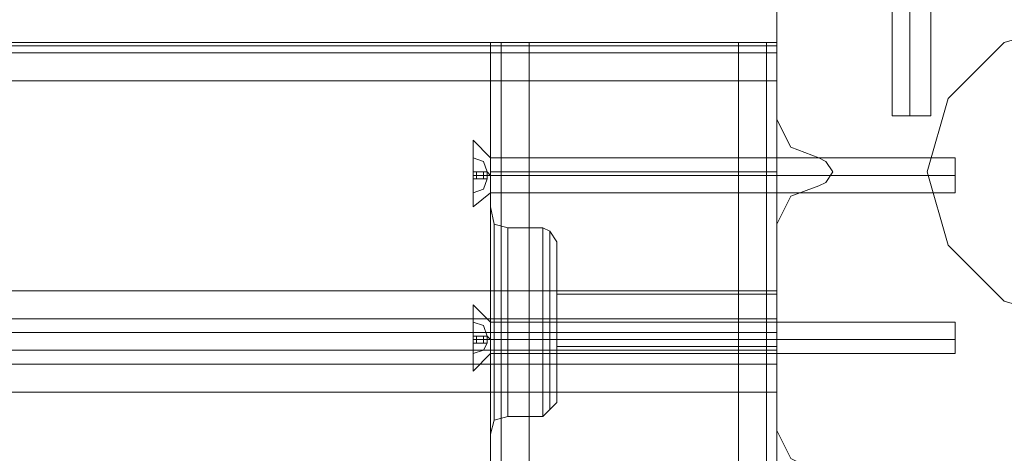
# Model space of a CAD drawing. Units: millimetres. Extents: x -1545 to 2745, y -3577 to 4968.
# Drawn here: x 1041 to 1189, y 1144 to 1209 of the extents above; entities that cross this region are included whole.
import ezdxf

# ---------------------------------------------------------------- set-up
doc = ezdxf.new("R2010")
doc.units = ezdxf.units.MM

# ---------------------------------------------------------------- blocks, each defined once
blk = doc.blocks.new('WMF0')
at = {"color": 251, "lineweight": 0}
for points in [[(6904.47, -3531.01), (6904.47, -3572.82)], [(6904.47, -3531.01), (6904.47, -3572.82)], [(6904.47, -3531.01), (6904.47, -3572.82)], [(6904.47, -3531.01), (6904.47, -3572.82)], [(6904.47, -3531.01), (6904.47, -3572.82)], [(6904.47, -3531.01), (6904.47, -3572.82)], [(6906.67, -3531.01), (6906.67, -3572.82)], [(6906.67, -3531.01), (6906.67, -3572.82)], [(6906.67, -3531.01), (6906.67, -3572.82)], [(6906.67, -3531.01), (6906.67, -3572.82)], [(6906.67, -3531.01), (6906.67, -3572.82)], [(6906.67, -3531.01), (6906.67, -3572.82)], [(6906.67, -3531.01), (6906.67, -3572.82)], [(6906.67, -3531.01), (6906.67, -3572.82)], [(6906.67, -3531.01), (6906.67, -3572.82)], [(6906.67, -3531.01), (6906.67, -3572.82)], [(6906.67, -3531.01), (6906.67, -3572.82)], [(6906.67, -3531.01), (6906.67, -3572.82)], [(6909.31, -3531.01), (6909.31, -3572.82)], [(6909.31, -3531.01), (6909.31, -3572.82)], [(6909.31, -3531.01), (6909.31, -3572.82)], [(6909.31, -3531.01), (6909.31, -3572.82)], [(6909.31, -3531.01), (6909.31, -3572.82)], [(6909.31, -3531.01), (6909.31, -3572.82)], [(6904.47, -3572.82), (6904.91, -3572.82), (6906.67, -3572.82), (6908.43, -3572.82), (6909.31, -3572.82)], [(6908.43, -3572.82), (6906.67, -3572.82), (6904.91, -3572.82), (6904.47, -3572.82)], [(6904.47, -3572.82), (6904.91, -3572.82), (6906.67, -3572.82), (6908.43, -3572.82), (6909.31, -3572.82)], [(6908.43, -3572.82), (6906.67, -3572.82), (6904.91, -3572.82), (6904.47, -3572.82)], [(6904.47, -3572.82), (6904.91, -3572.82), (6906.67, -3572.82), (6908.43, -3572.82), (6909.31, -3572.82)], [(6908.43, -3572.82), (6906.67, -3572.82), (6904.91, -3572.82), (6904.47, -3572.82)], [(6904.47, -3572.82), (6904.91, -3572.82), (6906.67, -3572.82), (6908.43, -3572.82), (6909.31, -3572.82)], [(6908.43, -3572.82), (6906.67, -3572.82), (6904.91, -3572.82), (6904.47, -3572.82)], [(6904.47, -3572.82), (6904.91, -3572.82), (6906.67, -3572.82), (6908.43, -3572.82), (6909.31, -3572.82)], [(6908.43, -3572.82), (6906.67, -3572.82), (6904.91, -3572.82), (6904.47, -3572.82)], [(6904.47, -3572.82), (6904.91, -3572.82), (6906.67, -3572.82), (6908.43, -3572.82), (6909.31, -3572.82)], [(6908.43, -3572.82), (6906.67, -3572.82), (6904.91, -3572.82), (6904.47, -3572.82)], [(6851.65, -3575.9), (6853.85, -3578.11)], [(6853.41, -3579.87), (6852.97, -3578.55), (6851.65, -3578.11)], [(6851.65, -3578.11), (6852.97, -3578.55), (6853.41, -3579.87)], [(6851.65, -3579.87), (6851.65, -3578.11)], [(6851.65, -3578.11), (6851.65, -3579.87)], [(6853.85, -3578.11), (6853.85, -3578.99), (6853.85, -3580.31), (6853.85, -3581.63), (6853.85, -3582.51)], [(6853.85, -3581.63), (6853.85, -3580.31), (6853.85, -3578.99), (6853.85, -3578.11)], [(6853.85, -3578.11), (6912.39, -3578.11)], [(6912.39, -3582.51), (6912.39, -3581.63), (6912.39, -3580.31), (6912.39, -3578.99), (6912.39, -3578.11)], [(6851.65, -3579.87), (6852.97, -3579.87), (6853.41, -3579.87)], [(6853.41, -3579.87), (6851.65, -3579.87)], [(6851.65, -3579.87), (6853.41, -3579.87)], [(6853.41, -3579.87), (6852.97, -3579.87), (6851.65, -3579.87)], [(6853.41, -3579.87), (6853.41, -3580.75), (6851.65, -3580.75)], [(6851.65, -3580.75), (6853.41, -3580.75), (6853.41, -3579.87)], [(6851.65, -3580.75), (6851.65, -3579.87)], [(6851.65, -3579.87), (6851.65, -3580.75)], [(6851.65, -3579.87), (6851.65, -3580.75)], [(6852.09, -3579.87), (6852.09, -3580.75)], [(6852.09, -3579.87), (6852.09, -3580.75)], [(6852.97, -3579.87), (6852.97, -3580.75)], [(6852.97, -3579.87), (6852.97, -3580.75)], [(6853.41, -3579.87), (6853.85, -3580.31)], [(6853.41, -3580.75), (6853.41, -3579.87)], [(6853.41, -3579.87), (6853.41, -3580.75)], [(6853.85, -3580.31), (6853.41, -3579.87)], [(6853.41, -3579.87), (6853.41, -3580.75)], [(6853.41, -3579.87), (6853.41, -3580.75)], [(6853.41, -3579.87), (6853.41, -3580.75)], [(6853.85, -3579.87), (6853.85, -3580.31)], [(6912.39, -3578.99), (6912.39, -3580.31), (6912.39, -3581.63), (6912.39, -3582.51)], [(6851.65, -3580.31), (6853.85, -3580.31)], [(6851.65, -3580.31), (6853.85, -3580.31)], [(6853.41, -3580.75), (6852.97, -3580.75), (6851.65, -3580.75)], [(6851.65, -3580.75), (6852.97, -3580.75), (6853.41, -3580.75)], [(6853.41, -3580.75), (6852.97, -3582.07), (6851.65, -3582.51)], [(6851.65, -3582.51), (6852.97, -3582.07), (6853.41, -3580.75)], [(6851.65, -3580.75), (6851.65, -3582.51)], [(6851.65, -3582.51), (6851.65, -3580.75)], [(6853.85, -3580.31), (6853.41, -3580.31), (6853.41, -3580.75)], [(6853.41, -3580.75), (6853.41, -3580.31), (6853.85, -3580.31)], [(6853.41, -3580.31), (6853.41, -3580.75)], [(6853.41, -3580.31), (6853.41, -3580.75)], [(6853.85, -3580.31), (6853.85, -3580.75)], [(6853.85, -3580.31), (6912.39, -3580.31)], [(6853.85, -3580.31), (6912.39, -3580.31)], [(6851.65, -3584.27), (6853.85, -3582.51)], [(6853.85, -3582.51), (6912.39, -3582.51)], [(6851.65, -3596.59), (6853.85, -3598.79)], [(6853.41, -3600.55), (6852.97, -3599.23), (6851.65, -3598.79)], [(6851.65, -3598.79), (6852.97, -3599.23), (6853.41, -3600.55)], [(6851.65, -3600.55), (6851.65, -3598.79)], [(6851.65, -3598.79), (6851.65, -3600.55)], [(6853.85, -3598.79), (6853.85, -3599.23), (6853.85, -3600.99), (6853.85, -3602.31), (6853.85, -3602.75)], [(6853.85, -3602.31), (6853.85, -3600.99), (6853.85, -3599.23), (6853.85, -3598.79)], [(6853.85, -3598.79), (6912.39, -3598.79)], [(6912.39, -3602.75), (6912.39, -3602.31), (6912.39, -3600.99), (6912.39, -3599.23), (6912.39, -3598.79)], [(6912.39, -3599.23), (6912.39, -3600.99), (6912.39, -3602.31), (6912.39, -3602.75)], [(6851.65, -3600.55), (6852.97, -3600.55), (6853.41, -3600.55)], [(6853.41, -3600.55), (6851.65, -3600.55)], [(6851.65, -3600.55), (6853.41, -3600.55)], [(6853.41, -3600.55), (6852.97, -3600.55), (6851.65, -3600.55)], [(6853.41, -3600.55), (6853.41, -3601.43), (6851.65, -3601.43)], [(6851.65, -3601.43), (6853.41, -3601.43), (6853.41, -3600.55)], [(6851.65, -3601.43), (6851.65, -3600.55)], [(6851.65, -3600.55), (6851.65, -3601.43)], [(6851.65, -3600.55), (6851.65, -3601.43)], [(6851.65, -3600.99), (6853.85, -3600.99)], [(6851.65, -3600.99), (6853.85, -3600.99)], [(6852.09, -3600.55), (6852.09, -3601.43)], [(6852.09, -3600.55), (6852.09, -3601.43)], [(6852.97, -3600.55), (6852.97, -3601.43)], [(6852.97, -3600.55), (6852.97, -3601.43)], [(6853.41, -3600.55), (6853.85, -3600.99)], [(6853.41, -3601.43), (6853.41, -3600.55)], [(6853.41, -3600.55), (6853.41, -3601.43)], [(6853.85, -3600.99), (6853.41, -3600.55)], [(6853.41, -3600.55), (6853.41, -3601.43)], [(6853.41, -3600.55), (6853.41, -3601.43)], [(6853.41, -3600.55), (6853.41, -3601.43)], [(6853.85, -3600.99), (6853.41, -3600.99), (6853.41, -3601.43)], [(6853.41, -3601.43), (6853.41, -3600.99), (6853.85, -3600.99)], [(6853.41, -3600.99), (6853.41, -3601.43)], [(6853.41, -3600.99), (6853.41, -3601.43)], [(6853.85, -3600.55), (6853.85, -3600.99)], [(6853.85, -3600.99), (6853.85, -3601.43)], [(6853.85, -3600.99), (6912.39, -3600.99)], [(6853.85, -3600.99), (6912.39, -3600.99)], [(6853.41, -3601.43), (6852.97, -3601.43), (6851.65, -3601.43)], [(6851.65, -3601.43), (6852.97, -3601.43), (6853.41, -3601.43)], [(6853.41, -3601.43), (6852.97, -3602.31), (6851.65, -3602.75)], [(6851.65, -3602.75), (6852.97, -3602.31), (6853.41, -3601.43)], [(6851.65, -3601.43), (6851.65, -3602.75)], [(6851.65, -3602.75), (6851.65, -3601.43)], [(6851.65, -3604.95), (6853.85, -3602.75)], [(6853.85, -3602.75), (6912.39, -3602.75)]]:
    blk.add_lwpolyline(points, dxfattribs=at)
at = {"color": 51, "lineweight": 0}
for points in [[(6889.94, -3573.26), (6889.94, -3547.3)], [(6889.94, -3573.26), (6889.94, -3547.3)], [(6895.22, -3578.11), (6891.7, -3576.78), (6889.94, -3573.26)], [(6895.22, -3578.11), (6891.7, -3576.78), (6889.94, -3573.26)], [(6895.22, -3581.63), (6896.1, -3581.19), (6896.98, -3579.87), (6896.1, -3578.55), (6895.22, -3578.11)], [(6895.22, -3581.63), (6896.1, -3581.19), (6896.98, -3579.87), (6896.1, -3578.55), (6895.22, -3578.11)], [(6889.94, -3586.47), (6891.7, -3582.95), (6895.22, -3581.63)], [(6889.94, -3586.47), (6891.7, -3582.95), (6895.22, -3581.63)], [(6889.94, -3612.43), (6889.94, -3586.47)], [(6889.94, -3612.43), (6889.94, -3586.47)], [(6895.22, -3617.72), (6891.7, -3615.95), (6889.94, -3612.43)], [(6895.22, -3617.72), (6891.7, -3615.95), (6889.94, -3612.43)]]:
    blk.add_lwpolyline(points, dxfattribs=at)
at = {"color": 30, "lineweight": 0}
for points in [[(6889.94, -3547.3), (6889.94, -3573.26)], [(6889.94, -3547.3), (6889.94, -3573.26)], [(6889.94, -3563.58), (6462.59, -3563.58)], [(6889.94, -3563.58), (6462.59, -3563.58)], [(6853.85, -3563.58), (6855.17, -3563.58), (6858.7, -3563.58)], [(6853.85, -3638.4), (6853.85, -3563.58)], [(6858.7, -3563.58), (6855.17, -3563.58), (6853.85, -3563.58)], [(6853.85, -3664.81), (6853.85, -3563.58)], [(6853.85, -3563.58), (6855.17, -3563.58), (6858.7, -3563.58)], [(6853.85, -3672.73), (6853.85, -3563.58)], [(6858.7, -3563.58), (6855.17, -3563.58), (6853.85, -3563.58)], [(6853.85, -3672.73), (6853.85, -3563.58)], [(6855.17, -3634.88), (6855.17, -3563.58), (6855.17, -3668.33)], [(6858.7, -3563.58), (6885.1, -3563.58), (6885.1, -3633.56), (6858.7, -3633.56)], [(6858.7, -3633.56), (6858.7, -3563.58)], [(6858.7, -3670.09), (6858.7, -3563.58)], [(6858.7, -3672.73), (6858.7, -3563.58)], [(6885.1, -3563.58), (6858.7, -3563.58), (6858.7, -3672.73), (6885.1, -3672.73)], [(6889.94, -3563.58), (6888.62, -3563.58), (6885.1, -3563.58)], [(6885.1, -3672.73), (6885.1, -3563.58)], [(6885.1, -3563.58), (6888.62, -3563.58), (6889.94, -3563.58)], [(6885.1, -3672.73), (6885.1, -3563.58)], [(6889.94, -3563.58), (6888.62, -3563.58), (6885.1, -3563.58)], [(6885.1, -3670.09), (6885.1, -3563.58)], [(6885.1, -3563.58), (6888.62, -3563.58), (6889.94, -3563.58)], [(6888.62, -3668.33), (6888.62, -3563.58), (6888.62, -3634.88)], [(6889.94, -3672.73), (6889.94, -3563.58)], [(6889.94, -3672.73), (6889.94, -3563.58)], [(6889.94, -3664.81), (6889.94, -3563.58)], [(6889.94, -3638.4), (6889.94, -3563.58)], [(6889.94, -3568.42), (6889.94, -3564.9), (6889.94, -3563.58)], [(6889.94, -3563.58), (6889.94, -3564.9), (6889.94, -3568.42)], [(6462.59, -3564.9), (6889.94, -3564.9)], [(6462.59, -3564.9), (6889.94, -3564.9)], [(6462.59, -3568.42), (6889.94, -3568.42)], [(6889.94, -3568.42), (6462.59, -3568.42), (6462.59, -3594.83)], [(6889.94, -3594.83), (6889.94, -3568.42)], [(6889.94, -3568.42), (6889.94, -3594.83)], [(6889.94, -3573.26), (6891.7, -3576.78), (6895.22, -3578.11)], [(6889.94, -3573.26), (6891.7, -3576.78), (6895.22, -3578.11)], [(6889.94, -3578.11), (6853.85, -3578.11)], [(6895.22, -3578.11), (6896.1, -3578.55), (6896.98, -3579.87), (6896.1, -3581.19), (6895.22, -3581.63)], [(6895.22, -3578.11), (6896.1, -3578.55), (6896.98, -3579.87), (6896.1, -3581.19), (6895.22, -3581.63)], [(6853.85, -3579.87), (6853.85, -3593.51)], [(6853.85, -3579.87), (6853.85, -3593.51)], [(6853.85, -3579.87), (6853.85, -3593.51)], [(6853.85, -3579.87), (6853.85, -3593.51)], [(6858.7, -3579.87), (6855.17, -3579.87), (6853.85, -3579.87)], [(6853.85, -3579.87), (6855.17, -3579.87), (6858.7, -3579.87)], [(6858.7, -3579.87), (6855.17, -3579.87), (6853.85, -3579.87)], [(6853.85, -3579.87), (6855.17, -3579.87), (6858.7, -3579.87)], [(6855.17, -3579.87), (6855.17, -4585.96)], [(6855.17, -4585.96), (6855.17, -3579.87)], [(6858.7, -3579.87), (6858.7, -4585.96)], [(6858.7, -3579.87), (6858.7, -4585.96)], [(6858.7, -3579.87), (6858.7, -4585.96)], [(6858.7, -3579.87), (6858.7, -4585.96)], [(6885.1, -3579.87), (6858.7, -3579.87)], [(6858.7, -3579.87), (6885.1, -3579.87)], [(6885.1, -3579.87), (6885.1, -4585.96)], [(6885.1, -3579.87), (6885.1, -4585.96)], [(6885.1, -3579.87), (6885.1, -4585.96)], [(6885.1, -3579.87), (6885.1, -4585.96)], [(6889.94, -3579.87), (6888.62, -3579.87), (6885.1, -3579.87)], [(6885.1, -3579.87), (6888.62, -3579.87), (6889.94, -3579.87)], [(6889.94, -3579.87), (6888.62, -3579.87), (6885.1, -3579.87)], [(6885.1, -3579.87), (6888.62, -3579.87), (6889.94, -3579.87)], [(6888.62, -3579.87), (6888.62, -4585.96)], [(6888.62, -4585.96), (6888.62, -3579.87)], [(6888.62, -3579.87), (6888.62, -4585.96)], [(6888.62, -3579.87), (6888.62, -4585.96)], [(6889.94, -3579.87), (6889.94, -4585.96)], [(6889.94, -3579.87), (6889.94, -4585.96)], [(6889.94, -3579.87), (6889.94, -4585.96)], [(6889.94, -3579.87), (6889.94, -4585.96)], [(6889.94, -3580.31), (6853.85, -3580.31)], [(6889.94, -3580.31), (6853.85, -3580.31)], [(6895.22, -3581.63), (6891.7, -3582.95), (6889.94, -3586.47)], [(6895.22, -3581.63), (6891.7, -3582.95), (6889.94, -3586.47)], [(6889.94, -3582.51), (6853.85, -3582.51)], [(6856.05, -3586.91), (6854.29, -3586.47), (6853.85, -3584.27)], [(6856.05, -3586.91), (6854.29, -3586.47), (6853.85, -3584.27)], [(6853.85, -3593.51), (6853.85, -3587.79), (6853.85, -3584.71)], [(6853.85, -3584.71), (6853.85, -3587.79), (6853.85, -3593.51)], [(6853.85, -3593.51), (6853.85, -3587.79), (6853.85, -3584.71)], [(6854.29, -3586.47), (6854.29, -3587.79), (6854.29, -3592.63), (6854.29, -3598.79), (6854.29, -3604.95), (6854.29, -3609.35), (6854.29, -3611.11)], [(6854.29, -3609.35), (6854.29, -3604.95), (6854.29, -3598.79), (6854.29, -3592.63), (6854.29, -3587.79), (6854.29, -3586.47)], [(6854.29, -3586.47), (6854.29, -3587.79), (6854.29, -3592.63), (6854.29, -3598.79), (6854.29, -3604.95), (6854.29, -3609.35), (6854.29, -3611.11)], [(6854.29, -3609.35), (6854.29, -3604.95), (6854.29, -3598.79), (6854.29, -3592.63), (6854.29, -3587.79), (6854.29, -3586.47)], [(6856.05, -3610.67), (6856.05, -3608.91), (6856.05, -3604.51), (6856.05, -3598.79), (6856.05, -3593.07), (6856.05, -3588.67), (6856.05, -3586.91)], [(6856.05, -3610.67), (6856.05, -3608.91), (6856.05, -3604.51), (6856.05, -3598.79), (6856.05, -3593.07), (6856.05, -3588.67), (6856.05, -3586.91)], [(6856.05, -3586.91), (6860.46, -3586.91)], [(6856.05, -3586.91), (6860.46, -3586.91)], [(6860.46, -3610.67), (6860.46, -3608.91), (6860.46, -3604.51), (6860.46, -3598.79), (6860.46, -3593.07), (6860.46, -3588.67), (6860.46, -3586.91)], [(6860.46, -3610.67), (6860.46, -3608.91), (6860.46, -3604.51), (6860.46, -3598.79), (6860.46, -3593.07), (6860.46, -3588.67), (6860.46, -3586.91)], [(6860.46, -3586.91), (6861.34, -3587.35), (6862.22, -3588.67)], [(6860.46, -3586.91), (6861.34, -3587.35), (6862.22, -3588.67)], [(6861.34, -3587.35), (6861.34, -3589.11), (6861.34, -3593.07), (6861.34, -3598.79), (6861.34, -3604.51), (6861.34, -3608.47), (6861.34, -3609.79)], [(6861.34, -3608.47), (6861.34, -3604.51), (6861.34, -3598.79), (6861.34, -3593.07), (6861.34, -3589.11), (6861.34, -3587.35)], [(6861.34, -3587.35), (6861.34, -3589.11), (6861.34, -3593.07), (6861.34, -3598.79), (6861.34, -3604.51), (6861.34, -3608.47), (6861.34, -3609.79)], [(6861.34, -3608.47), (6861.34, -3604.51), (6861.34, -3598.79), (6861.34, -3593.07), (6861.34, -3589.11), (6861.34, -3587.35)], [(6889.94, -3586.47), (6889.94, -3612.43)], [(6889.94, -3586.47), (6889.94, -3612.43)], [(6853.85, -3587.79), (6853.85, -3593.51)], [(6856.05, -3588.67), (6856.05, -3593.07), (6856.05, -3598.79), (6856.05, -3604.51), (6856.05, -3608.91), (6856.05, -3610.67)], [(6856.05, -3588.67), (6856.05, -3593.07), (6856.05, -3598.79), (6856.05, -3604.51), (6856.05, -3608.91), (6856.05, -3610.67)], [(6860.46, -3588.67), (6860.46, -3593.07), (6860.46, -3598.79), (6860.46, -3604.51), (6860.46, -3608.91), (6860.46, -3610.67)], [(6860.46, -3588.67), (6860.46, -3593.07), (6860.46, -3598.79), (6860.46, -3604.51), (6860.46, -3608.91), (6860.46, -3610.67)], [(6862.22, -3608.91), (6862.22, -3605.83), (6862.22, -3598.79), (6862.22, -3591.75), (6862.22, -3588.67)], [(6862.22, -3608.91), (6862.22, -3605.83), (6862.22, -3598.79), (6862.22, -3591.75), (6862.22, -3588.67)], [(6862.22, -3591.75), (6862.22, -3598.79), (6862.22, -3605.83), (6862.22, -3608.91)], [(6862.22, -3591.75), (6862.22, -3598.79), (6862.22, -3605.83), (6862.22, -3608.91)], [(6853.85, -3593.51), (6853.85, -3595.71), (6853.85, -3598.79), (6853.85, -3601.87), (6853.85, -3604.07)], [(6853.85, -3593.51), (6853.85, -3595.71), (6853.85, -3598.79), (6853.85, -3601.87), (6853.85, -3604.07)], [(6853.85, -3604.07), (6853.85, -3601.87), (6853.85, -3598.79), (6853.85, -3595.71), (6853.85, -3593.51)], [(6853.85, -3604.07), (6853.85, -3601.87), (6853.85, -3598.79), (6853.85, -3595.71), (6853.85, -3593.51)], [(6462.59, -3594.83), (6889.94, -3594.83)], [(6889.94, -3594.83), (6462.59, -3594.83)], [(6862.22, -3601.87), (6862.22, -3600.99), (6862.22, -3598.79), (6862.22, -3596.15), (6862.22, -3595.27)], [(6862.22, -3601.87), (6862.22, -3600.99), (6862.22, -3598.79), (6862.22, -3596.15), (6862.22, -3595.27)], [(6862.22, -3595.27), (6889.94, -3595.27)], [(6862.22, -3595.27), (6889.94, -3595.27)], [(6889.94, -3600.11), (6889.94, -3598.35), (6889.94, -3594.83)], [(6889.94, -3594.83), (6889.94, -3598.35), (6889.94, -3600.11)], [(6889.94, -3595.27), (6889.94, -3596.15), (6889.94, -3598.79), (6889.94, -3600.99), (6889.94, -3601.87)], [(6889.94, -3600.99), (6889.94, -3598.79), (6889.94, -3596.15), (6889.94, -3595.27)], [(6862.22, -3596.15), (6862.22, -3598.79), (6862.22, -3600.99), (6862.22, -3601.87)], [(6862.22, -3596.15), (6862.22, -3598.79), (6862.22, -3600.99), (6862.22, -3601.87)], [(6462.59, -3598.35), (6889.94, -3598.35)], [(6462.59, -3598.35), (6889.94, -3598.35)], [(6856.05, -3598.79), (6854.73, -3598.79), (6853.85, -3598.79)], [(6856.05, -3598.79), (6854.73, -3598.79), (6853.85, -3598.79)], [(6856.05, -3598.79), (6854.73, -3598.79), (6853.85, -3598.79)], [(6856.05, -3598.79), (6854.73, -3598.79), (6853.85, -3598.79)], [(6853.85, -3598.79), (6853.85, -3599.23), (6853.85, -3600.99), (6853.85, -3602.31), (6853.85, -3602.75)], [(6853.85, -3602.31), (6853.85, -3600.99), (6853.85, -3599.23), (6853.85, -3598.79)], [(6889.94, -3598.79), (6853.85, -3598.79)], [(6856.05, -3598.79), (6860.46, -3598.79)], [(6856.05, -3598.79), (6860.46, -3598.79)], [(6856.05, -3598.79), (6860.46, -3598.79)], [(6856.05, -3598.79), (6860.46, -3598.79)], [(6860.46, -3598.79), (6861.34, -3598.79), (6862.22, -3598.79)], [(6860.46, -3598.79), (6861.34, -3598.79), (6862.22, -3598.79)], [(6860.46, -3598.79), (6861.34, -3598.79), (6862.22, -3598.79)], [(6860.46, -3598.79), (6861.34, -3598.79), (6862.22, -3598.79)], [(6862.22, -3598.79), (6889.94, -3598.79)], [(6862.22, -3598.79), (6889.94, -3598.79)], [(6862.22, -3598.79), (6889.94, -3598.79)], [(6862.22, -3598.79), (6889.94, -3598.79)], [(6889.94, -3602.75), (6889.94, -3602.31), (6889.94, -3600.99), (6889.94, -3599.23), (6889.94, -3598.79)], [(6889.94, -3599.23), (6889.94, -3600.99), (6889.94, -3602.31), (6889.94, -3602.75)], [(6462.59, -3600.11), (6889.94, -3600.11)], [(6889.94, -3600.11), (6462.59, -3600.11), (6462.59, -3602.31)], [(6889.94, -3600.99), (6853.85, -3600.99)], [(6889.94, -3600.99), (6853.85, -3600.99)], [(6889.94, -3602.31), (6889.94, -3600.11)], [(6889.94, -3600.11), (6889.94, -3602.31)], [(6862.22, -3601.87), (6889.94, -3601.87)], [(6862.22, -3601.87), (6889.94, -3601.87)], [(6462.59, -3602.31), (6889.94, -3602.31)], [(6889.94, -3602.31), (6462.59, -3602.31)], [(6889.94, -3602.75), (6853.85, -3602.75)], [(6889.94, -3607.59), (6889.94, -3604.07), (6889.94, -3602.31)], [(6889.94, -3602.31), (6889.94, -3604.07), (6889.94, -3607.59)], [(6462.59, -3604.07), (6889.94, -3604.07)], [(6462.59, -3604.07), (6889.94, -3604.07)], [(6853.85, -3604.07), (6853.85, -4561.75)], [(6853.85, -3604.07), (6853.85, -4561.75)], [(6853.85, -3604.07), (6853.85, -3609.35), (6853.85, -3612.43)], [(6853.85, -3612.43), (6853.85, -3609.35), (6853.85, -3604.07)], [(6853.85, -3604.07), (6853.85, -4561.75)], [(6853.85, -3604.07), (6853.85, -3609.35), (6853.85, -3612.43)], [(6853.85, -3609.35), (6853.85, -3604.07)], [(6853.85, -3604.07), (6853.85, -4561.75)], [(6889.94, -3607.59), (6462.59, -3607.59), (6462.59, -3617.72), (6429.15, -3617.72)], [(6462.59, -3607.59), (6889.94, -3607.59)], [(6889.94, -3617.72), (6889.94, -3607.59)], [(6889.94, -3607.59), (6889.94, -3617.72)], [(6860.46, -3610.67), (6861.34, -3609.79), (6862.22, -3608.91)], [(6860.46, -3610.67), (6861.34, -3609.79), (6862.22, -3608.91)], [(6856.05, -3610.67), (6854.29, -3611.11), (6853.85, -3612.87)], [(6856.05, -3610.67), (6854.29, -3611.11), (6853.85, -3612.87)], [(6856.05, -3610.67), (6860.46, -3610.67)], [(6856.05, -3610.67), (6860.46, -3610.67)], [(6889.94, -3612.43), (6891.7, -3615.95), (6895.22, -3617.72)], [(6889.94, -3612.43), (6891.7, -3615.95), (6895.22, -3617.72)]]:
    blk.add_lwpolyline(points, dxfattribs=at)
at = {"color": 33, "lineweight": 0}
for points in [[(6889.94, -3564.02), (6889.94, -3560.5), (6889.94, -3558.74)], [(6889.94, -3558.74), (6889.94, -3560.5), (6889.94, -3564.02)], [(6889.94, -3564.02), (6462.59, -3564.02)], [(6889.94, -3617.72), (6889.94, -3564.02)]]:
    blk.add_lwpolyline(points, dxfattribs=at)
at = {"color": 51, "lineweight": 0}
blk.add_lwpolyline([(6946.72, -3579.87), (6944.08, -3570.62), (6937.03, -3563.58), (6927.79, -3560.94), (6918.55, -3563.58), (6911.51, -3570.62), (6908.87, -3579.87), (6911.51, -3589.11), (6918.55, -3596.15), (6927.79, -3598.79), (6937.03, -3596.15), (6944.08, -3589.11), (6946.72, -3579.87)], close=True, dxfattribs=at)
blk.add_lwpolyline([(6946.72, -3579.87), (6944.08, -3570.62), (6937.03, -3563.58), (6927.79, -3560.94), (6918.55, -3563.58), (6911.51, -3570.62), (6908.87, -3579.87), (6911.51, -3589.11), (6918.55, -3596.15), (6927.79, -3598.79), (6937.03, -3596.15), (6944.08, -3589.11), (6946.72, -3579.87)], close=True, dxfattribs=at)
blk.add_lwpolyline([(6946.72, -3579.87), (6944.08, -3570.62), (6937.03, -3563.58), (6927.79, -3560.94), (6918.55, -3563.58), (6911.51, -3570.62), (6908.87, -3579.87), (6911.51, -3589.11), (6918.55, -3596.15), (6927.79, -3598.79), (6937.03, -3596.15), (6944.08, -3589.11), (6946.72, -3579.87)], close=True, dxfattribs=at)
at = {"color": 30, "lineweight": 0}
for points in [[(6855.17, -3672.73), (6855.17, -3563.58), (6855.17, -3672.73)], [(6888.62, -3672.73), (6888.62, -3563.58), (6888.62, -3672.73)], [(6853.85, -3578.11), (6853.85, -3578.99), (6853.85, -3580.31), (6853.85, -3581.63), (6853.85, -3582.51), (6853.85, -3581.63), (6853.85, -3580.31), (6853.85, -3578.99), (6853.85, -3578.11)], [(6889.94, -3582.51), (6889.94, -3581.63), (6889.94, -3580.31), (6889.94, -3578.99), (6889.94, -3578.11), (6889.94, -3578.99), (6889.94, -3580.31), (6889.94, -3581.63), (6889.94, -3582.51)], [(6855.17, -3579.87), (6855.17, -4585.96), (6855.17, -3579.87)], [(6889.94, -3595.27), (6889.94, -3596.15), (6889.94, -3598.79), (6889.94, -3600.99), (6889.94, -3601.87), (6889.94, -3600.99), (6889.94, -3598.79), (6889.94, -3596.15), (6889.94, -3595.27)]]:
    blk.add_lwpolyline(points, close=True, dxfattribs=at)
at = {"color": 33, "lineweight": 0}
blk.add_lwpolyline([(5905.85, -4548.55), (5905.85, -3617.72), (5959.55, -3617.72), (5959.55, -3564.02), (6387.34, -3564.02), (6387.34, -3617.72), (6462.59, -3617.72), (6462.59, -3564.02), (6889.94, -3564.02), (6889.94, -3617.72), (6943.64, -3617.72), (6943.64, -4548.55), (6889.94, -4548.55), (6889.94, -4601.8), (6462.59, -4601.8), (6462.59, -4548.55), (6387.34, -4548.55), (6387.34, -4601.8), (5959.55, -4601.8), (5959.55, -4548.55), (5905.85, -4548.55)], close=True, dxfattribs=at)
at = {"color": 251, "lineweight": 0}
for points in [[(6851.65, -3584.27), (6851.65, -3583.39), (6851.65, -3580.31), (6851.65, -3577.23), (6851.65, -3575.9), (6851.65, -3577.23), (6851.65, -3580.31), (6851.65, -3583.39), (6851.65, -3584.27)], [(6851.65, -3604.95), (6851.65, -3603.63), (6851.65, -3600.99), (6851.65, -3597.91), (6851.65, -3596.59), (6851.65, -3597.91), (6851.65, -3600.99), (6851.65, -3603.63), (6851.65, -3604.95)]]:
    blk.add_lwpolyline(points, close=True, dxfattribs=at)

msp = doc.modelspace()

# ---------------------------------------------------------------- block references
at = {"color": 0, "xscale": 1.192942399999993, "yscale": 1.192942399999993, "zscale": 1.1929424}
msp.add_blockref('WMF0', (-7064.77, 5456.61), dxfattribs=at)

doc.saveas('drawing.dxf')
